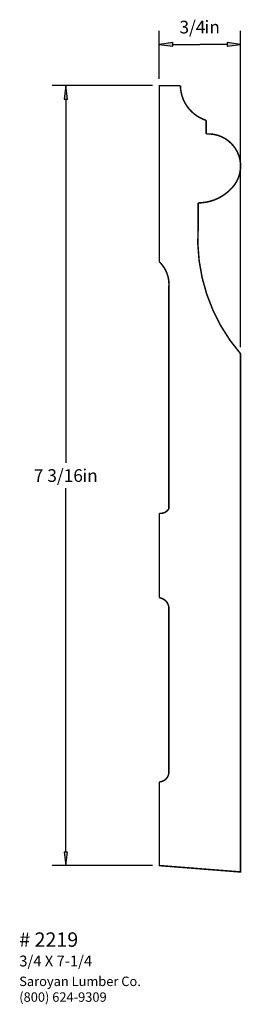
# Paper-space layout 'Layout1' of a CAD drawing. Extents: x 3.99 to 6.03, y 0.22 to 9.3.
import ezdxf
from ezdxf.enums import TextEntityAlignment as Align

# ---------------------------------------------------------------- set-up
doc = ezdxf.new("R2010")
doc.units = 0
doc.header["$MEASUREMENT"] = 0
doc.layers.get('0').update_dxf_attribs({"linetype": 'CONTINUOUS'})
doc.styles.add('_TCW_TXTSTY_1', font='TIMES.TTF')
doc.styles.add('_TCW_TXTSTY_2', font='TIMES.TTF', dxfattribs={"width": 1.22})
doc.dimstyles.get("Standard").update_dxf_attribs({"dimtxt": 0.117, "dimasz": 0.125, "dimexe": 0.125, "dimexo": 0.063, "dimgap": 0.063, "dimtad": 1, "dimtih": 1, "dimtoh": 1, "dimdec": 4, "dimzin": 0, "dimtxsty": '_TCW_TXTSTY_1', "dimcen": 0.09, "dimclrd": 7, "dimclre": 7, "dimclrt": 7, "dimazin": 3, "dimtfac": 1, "dimtdec": 4, "dimtix": 1, "dimtmove": 0, "dimatfit": 3, "dimtolj": 1, "dimtzin": 0})

# ---------------------------------------------------------------- blocks, each defined once
blk = doc.blocks.new('*D0')
at = {"linetype": 'CONTINUOUS'}
for points in [[(5.2736, 9.0696), (5.3986, 9.0534), (5.3986, 9.0859)], [(6.0236, 9.0696), (5.8986, 9.0859), (5.8986, 9.0534)]]:
    blk.add_hatch(color=7, dxfattribs=at).paths.add_polyline_path(points)
at = {"color": 7, "linetype": 'CONTINUOUS'}
for p, q in [((5.274, 8.752), (5.274, 9.195)), ((6.024, 6.279), (6.024, 9.195))]:
    blk.add_line(p, q, dxfattribs=at)
for points in [[(5.274, 9.07), (5.399, 9.053), (5.399, 9.086), (5.274, 9.07)], [(6.024, 9.07), (5.899, 9.086), (5.899, 9.053), (6.024, 9.07)], [(5.399, 9.07), (5.399, 9.07), (5.399, 9.07), (5.649, 9.07)], [(5.899, 9.07), (5.899, 9.07), (5.899, 9.07), (5.649, 9.07)]]:
    blk.add_lwpolyline(points, dxfattribs=at)
at = {"color": 7, "linetype": 'CONTINUOUS', "style": '_TCW_TXTSTY_1'}
blk.add_text('3/4', height=0.117, dxfattribs=at).set_placement((5.58, 9.229), align=Align.MIDDLE_CENTER)
blk.add_text('in', height=0.117, dxfattribs=at).set_placement((5.692, 9.288), align=Align.TOP_LEFT)
blk = doc.blocks.new('*D1')
at = {"linetype": 'CONTINUOUS'}
for points in [[(4.411, 8.6895), (4.3948, 8.5645), (4.4273, 8.5645)], [(4.411, 1.4978), (4.4273, 1.6228), (4.3948, 1.6228)]]:
    blk.add_hatch(color=7, dxfattribs=at).paths.add_polyline_path(points)
at = {"color": 7, "linetype": 'CONTINUOUS'}
for p, q in [((5.211, 8.689), (4.286, 8.689)), ((5.211, 1.498), (4.286, 1.498))]:
    blk.add_line(p, q, dxfattribs=at)
for points in [[(4.411, 8.689), (4.395, 8.564), (4.427, 8.564), (4.411, 8.689)], [(4.411, 8.564), (4.411, 8.564), (4.411, 8.564), (4.411, 5.21)], [(4.411, 1.623), (4.411, 1.623), (4.411, 1.623), (4.411, 4.977)], [(4.411, 1.498), (4.427, 1.623), (4.395, 1.623), (4.411, 1.498)]]:
    blk.add_lwpolyline(points, dxfattribs=at)
at = {"color": 7, "linetype": 'CONTINUOUS', "style": '_TCW_TXTSTY_1'}
blk.add_text('7 3/16', height=0.117, dxfattribs=at).set_placement((4.343, 5.094), align=Align.MIDDLE_CENTER)
blk.add_text('in', height=0.117, dxfattribs=at).set_placement((4.565, 5.152), align=Align.TOP_LEFT)

psp = doc.layouts.get("Layout1")

# ---------------------------------------------------------------- linework, layer by layer
at = {"color": 7, "linetype": 'CONTINUOUS', "const_width": 0.014}
psp.add_lwpolyline([(5.469, 8.689, 0.323), (5.707, 8.369), (5.707, 8.243, -0.688), (5.941, 7.742, -0.207), (5.633, 7.608), (5.633, 7.391, 0.198), (6.024, 6.217), (6.024, 1.439), (5.274, 1.498), (5.274, 2.27, 0.359), (5.362, 2.347), (5.362, 3.882, 0.339), (5.274, 3.967), (5.274, 4.746, 0.287), (5.362, 4.787), (5.362, 6.827, 0.234), (5.274, 7.065), (5.274, 8.689)], format="xyb", close=True, dxfattribs=at)

# ---------------------------------------------------------------- texts
at = {"color": 7, "linetype": 'CONTINUOUS', "style": '_TCW_TXTSTY_1'}
for s, height, p in [('# 2219', 0.133, (3.982, 0.882)), ('3/4 X 7-1/4', 0.1, (3.982, 0.668))]:
    psp.add_text(s, height=height, dxfattribs=at).set_placement(p, align=Align.TOP_LEFT)
at = {"color": 7, "linetype": 'CONTINUOUS', "insert": (3.982, 0.474), "char_height": 0.087, "width": 1.35, "attachment_point": 1, "style": '_TCW_TXTSTY_2'}
psp.add_mtext('{Saroyan Lumber Co.\\P(800) 624-9309}', dxfattribs=at)

# ---------------------------------------------------------------- dimensions: what is measured, and where the dimension line sits
at = {"color": 7, "linetype": 'CONTINUOUS'}
dim = psp.add_linear_dim(base=(6.024, 9.07), p1=(5.274, 8.689), p2=(6.024, 6.217), dimstyle='STANDARD', override={"dimpost": '<>in'}, dxfattribs=at)
dim.commit()
dim.dimension.update_dxf_attribs({"geometry": '*D0', "text_midpoint": (5.649, 9.229)})
dim = psp.add_aligned_dim(p1=(5.274, 8.689), p2=(5.274, 1.498), distance=-0.863, dimstyle='STANDARD', override={"dimpost": '<>in'}, dxfattribs=at)
dim.commit()
dim.dimension.update_dxf_attribs({"geometry": '*D1', "text_midpoint": (4.411, 5.094)})

doc.saveas('drawing.dxf')
